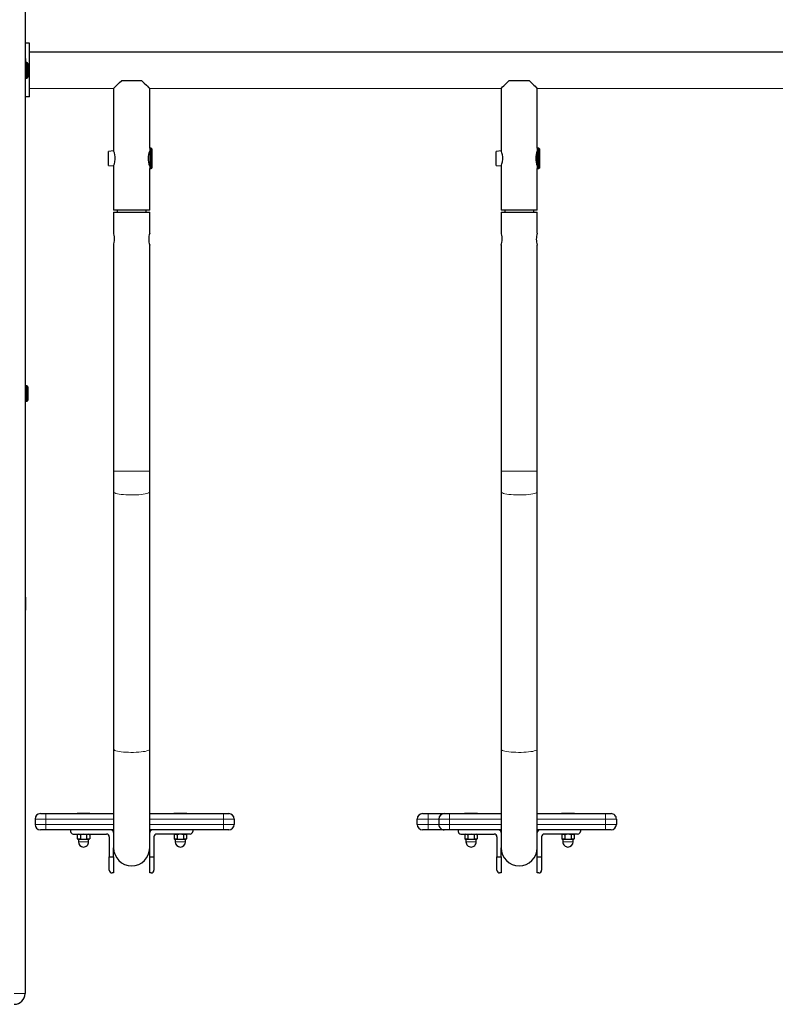
# Model space of a CAD drawing. Units: millimetres. Extents: x 2018 to 10276, y 570 to 8730.
# Drawn here: x 4889 to 5591, y 6542 to 7456 of the extents above; entities that cross this region are included whole.
import ezdxf

# ---------------------------------------------------------------- set-up
doc = ezdxf.new("R2010")
doc.units = ezdxf.units.MM
doc.header["$LTSCALE"] = 30
doc.linetypes.add('PHANTOM', pattern=[12.7, 6.35, -1.27, 1.27, -1.27, 1.27, -1.27])
doc.layers.add('THICK_LINE', color=7, linetype='Continuous', lineweight=25)
doc.styles.add('SLDTEXTSTYLE0', font='TXT', dxfattribs={"width": 0.605})
doc.dimstyles.new('SLDDIMSTYLE0', dxfattribs={"dimtxt": 120, "dimasz": 150, "dimexe": 0, "dimexo": 0.0625, "dimgap": 30, "dimtad": 2, "dimdec": 0, "dimrnd": 1e-09, "dimzin": 12, "dimdsep": 46, "dimtxsty": 'SLDTEXTSTYLE0', "dimsah": 1, "dimcen": 0.09, "dimadec": 0, "dimazin": 3, "dimtfac": 1, "dimtofl": 0, "dimtmove": 0, "dimatfit": 3, "dimfxl": 0, "dimfrac": 2, "dimtolj": 1, "dimtzin": 12, "dimarcsym": 0})

# ---------------------------------------------------------------- blocks, each defined once
blk = doc.blocks.new('_D')
at = {"layer": 'THICK_LINE', "color": 7}
for p, q in [((4133.81, 8012.5), (4133.81, 8632.92)), ((6978.75, 7137.55), (6978.75, 8632.92)), ((4133.81, 8572.92), (6978.75, 8572.92))]:
    blk.add_line(p, q, dxfattribs=at)
for points in [[(4133.81, 8572.92), (4283.81, 8542.92), (4283.81, 8602.92)], [(6978.75, 8572.92), (6828.75, 8602.92), (6828.75, 8542.92)]]:
    blk.add_solid(points, dxfattribs=at)
at = {"layer": 'THICK_LINE', "color": 7, "insert": (5405.94, 8727.61), "char_height": 120, "attachment_point": 1, "style": 'SLDTEXTSTYLE0'}
blk.add_mtext('2845', dxfattribs=at)

msp = doc.modelspace()

# ---------------------------------------------------------------- linework, layer by layer
at = {"color": 7, "linetype": 'Continuous', "lineweight": 25}
for p, q in [((4893.81, 8012.5), (4893.81, 6552.5)), ((4897.81, 7434.75), (4893.81, 7434.75)), ((4897.81, 7410.25), (4897.81, 7434.75)), ((6169.81, 7426.5), (4897.81, 7426.5)), ((4894.11, 7420.5), (4894.11, 7420.5)), ((4894.11, 7420.5), (4894.11, 7408.5)), ((4895.31, 7416.75), (4894.81, 7416.75)), ((4896.31, 7415.75), (4896.31, 7409.5)), ((4894.11, 7408.5), (4894.11, 7408.5)), ((4896.31, 7409.5), (4896.31, 7403.25)), ((4897.81, 7409.25), (4897.81, 7410.25)), ((4897.81, 7384.75), (4897.81, 7409.25)), ((4894.81, 7402.25), (4895.31, 7402.25)), ((5002.37, 7399.75), (4983.24, 7399.75)), ((5362.37, 7399.75), (5343.24, 7399.75)), ((4897.81, 7393), (4976.06, 7392.78)), ((4976.06, 7392.78), (4976.06, 7334.75)), ((5009.56, 7392.78), (5336.31, 7393)), ((5009.56, 7337.25), (5009.56, 7392.78)), ((5336.06, 7392.78), (5336.06, 7334.75)), ((5369.56, 7392.78), (5696.31, 7393)), ((5369.56, 7337.25), (5369.56, 7392.78)), ((4897.81, 7384.75), (4893.81, 7384.75)), ((4976.06, 7334.75), (4971.41, 7334.25)), ((4971.41, 7321.25), (4971.41, 7334.25)), ((5009.56, 7332.75), (5008.84, 7332.75)), ((5011.06, 7337.25), (5009.56, 7337.25)), ((5009.56, 7337.25), (5009.56, 7318.25)), ((5011.56, 7336.75), (5011.06, 7337.25)), ((5011.06, 7323.78), (5011.06, 7337.25)), ((5011.56, 7336.75), (5011.56, 7323.99)), ((5336.06, 7334.75), (5331.41, 7334.25)), ((5331.41, 7321.25), (5331.41, 7334.25)), ((5369.56, 7332.75), (5368.84, 7332.75)), ((5371.06, 7337.25), (5369.56, 7337.25)), ((5369.56, 7337.25), (5369.56, 7318.25)), ((5371.56, 7336.75), (5371.06, 7337.25)), ((5371.06, 7323.78), (5371.06, 7337.25)), ((5371.56, 7336.75), (5371.56, 7323.99)), ((4971.41, 7321.25), (4976.06, 7320.84)), ((5008.84, 7322.75), (5009.56, 7322.75)), ((5011.06, 7318.25), (5011.06, 7323.78)), ((5011.56, 7323.99), (5011.56, 7318.75)), ((5331.41, 7321.25), (5336.06, 7320.84)), ((5368.84, 7322.75), (5369.56, 7322.75)), ((5371.06, 7318.25), (5371.06, 7323.78)), ((5371.56, 7323.99), (5371.56, 7318.75)), ((4976.06, 7320.84), (4976.06, 7279.75)), ((5009.56, 7318.25), (5011.06, 7318.25)), ((5009.56, 7279.75), (5009.56, 7318.25)), ((5011.06, 7318.25), (5011.56, 7318.75)), ((5336.06, 7320.84), (5336.06, 7279.75)), ((5369.56, 7318.25), (5371.06, 7318.25)), ((5369.56, 7279.75), (5369.56, 7318.25)), ((5371.06, 7318.25), (5371.56, 7318.75)), ((5009.56, 7279.75), (4976.06, 7279.75)), ((4976.06, 7277.75), (4976.06, 7258.17)), ((4976.06, 7277.75), (5009.56, 7277.75)), ((4979.41, 7279.75), (4979.41, 7277.75)), ((5006.21, 7277.75), (5006.21, 7279.75)), ((5009.56, 7258.2), (5009.56, 7277.75)), ((5369.56, 7279.75), (5336.06, 7279.75)), ((5336.06, 7277.75), (5336.06, 7258.17)), ((5336.06, 7277.75), (5369.56, 7277.75)), ((5339.41, 7279.75), (5339.41, 7277.75)), ((5366.21, 7277.75), (5366.21, 7279.75)), ((5369.56, 7258.2), (5369.56, 7277.75)), ((4976.06, 7247.25), (4976.06, 7037.44)), ((5009.56, 7037.44), (5009.54, 7247.31)), ((5336.06, 7247.25), (5336.06, 7037.44)), ((5369.56, 7037.44), (5369.56, 7247.31)), ((4895.31, 7116.75), (4894.81, 7116.75)), ((4896.31, 7115.75), (4896.31, 7109.5)), ((4894.81, 7102.25), (4895.31, 7102.25)), ((4896.31, 7109.5), (4896.31, 7103.25)), ((4976.06, 7037.44), (4976.06, 7018.21)), ((5009.56, 7018.21), (5009.56, 7037.44)), ((5336.06, 7037.44), (5336.06, 7018.21)), ((5369.56, 7018.21), (5369.56, 7037.44)), ((4976.06, 7018.21), (4976.06, 6779.27)), ((5009.56, 6779.27), (5009.56, 7018.21)), ((5336.06, 7018.21), (5336.06, 6779.27)), ((5369.56, 6779.27), (5369.56, 7018.21)), ((4894.11, 6920.5), (4894.11, 6920.5)), ((4894.11, 6920.5), (4894.11, 6908.5)), ((4894.11, 6908.5), (4894.11, 6908.5)), ((4976.06, 6779.27), (4976.06, 6687.75)), ((5009.56, 6687.75), (5009.56, 6779.27)), ((5336.06, 6779.27), (5336.06, 6687.75)), ((5369.56, 6687.75), (5369.56, 6779.27)), ((4908.06, 6719.5), (4913.06, 6719.5)), ((4913.06, 6719.5), (4976.06, 6719.5)), ((4942.06, 6719.8), (4942.06, 6719.8)), ((4942.06, 6719.8), (4954.06, 6719.8)), ((4954.06, 6719.8), (4954.06, 6719.8)), ((5009.56, 6719.5), (5078.06, 6719.5)), ((5032.06, 6719.8), (5032.06, 6719.8)), ((5032.06, 6719.8), (5044.06, 6719.8)), ((5044.06, 6719.8), (5044.06, 6719.8)), ((5078.06, 6719.5), (5083.06, 6719.5)), ((5263.06, 6719.5), (5268.06, 6719.5)), ((5268.06, 6719.5), (5283.06, 6719.5)), ((5283.06, 6719.5), (5288.06, 6719.5)), ((5288.06, 6719.5), (5336.06, 6719.5)), ((5302.06, 6719.8), (5302.06, 6719.8)), ((5302.06, 6719.8), (5314.06, 6719.8)), ((5314.06, 6719.8), (5314.06, 6719.8)), ((5369.56, 6719.5), (5433.06, 6719.5)), ((5392.06, 6719.8), (5392.06, 6719.8)), ((5392.06, 6719.8), (5404.06, 6719.8)), ((5404.06, 6719.8), (5404.06, 6719.8)), ((5433.06, 6719.5), (5438.06, 6719.5)), ((4903.06, 6714.5), (4903.06, 6709.5)), ((5088.06, 6714.5), (5088.06, 6709.5)), ((5258.06, 6709.5), (5258.06, 6714.5)), ((5278.06, 6714.5), (5278.06, 6709.5)), ((5443.06, 6714.5), (5443.06, 6709.5)), ((4913.06, 6704.5), (4908.06, 6704.5)), ((4976.06, 6704.5), (4913.06, 6704.5)), ((4936.06, 6704.5), (4936.06, 6703)), ((4938.56, 6700.5), (4969.56, 6700.5)), ((4943.31, 6700.5), (4942.28, 6699.91)), ((4942.28, 6699.91), (4942.28, 6696.09)), ((4945.17, 6699.91), (4945.17, 6696.09)), ((4950.94, 6699.91), (4950.94, 6696.09)), ((4953.83, 6699.91), (4952.81, 6700.5)), ((4953.83, 6699.91), (4953.83, 6696.09)), ((5078.06, 6704.5), (5009.56, 6704.5)), ((5047.06, 6700.5), (5016.06, 6700.5)), ((5033.31, 6700.5), (5032.28, 6699.91)), ((5032.28, 6699.91), (5032.28, 6696.09)), ((5035.17, 6699.91), (5035.17, 6696.09)), ((5040.94, 6699.91), (5040.94, 6696.09)), ((5043.83, 6699.91), (5042.81, 6700.5)), ((5043.83, 6699.91), (5043.83, 6696.09)), ((5049.56, 6704.5), (5049.56, 6703)), ((5083.06, 6704.5), (5078.06, 6704.5)), ((5268.06, 6704.5), (5263.06, 6704.5)), ((5283.06, 6704.5), (5268.06, 6704.5)), ((5288.06, 6704.5), (5283.06, 6704.5)), ((5336.06, 6704.5), (5288.06, 6704.5)), ((5296.06, 6704.5), (5296.06, 6703)), ((5298.56, 6700.5), (5329.56, 6700.5)), ((5303.31, 6700.5), (5302.28, 6699.91)), ((5302.28, 6699.91), (5302.28, 6696.09)), ((5305.17, 6699.91), (5305.17, 6696.09)), ((5310.94, 6699.91), (5310.94, 6696.09)), ((5313.83, 6699.91), (5312.81, 6700.5)), ((5313.83, 6699.91), (5313.83, 6696.09)), ((5433.06, 6704.5), (5369.56, 6704.5)), ((5407.06, 6700.5), (5376.06, 6700.5)), ((5393.31, 6700.5), (5392.28, 6699.91)), ((5392.28, 6699.91), (5392.28, 6696.09)), ((5395.17, 6699.91), (5395.17, 6696.09)), ((5400.94, 6699.91), (5400.94, 6696.09)), ((5403.83, 6699.91), (5402.81, 6700.5)), ((5403.83, 6699.91), (5403.83, 6696.09)), ((5409.56, 6704.5), (5409.56, 6703)), ((5438.06, 6704.5), (5433.06, 6704.5)), ((4942.28, 6696.09), (4943.31, 6695.5)), ((4943.31, 6695.5), (4943.31, 6693.25)), ((4952.81, 6695.5), (4943.31, 6695.5)), ((4952.81, 6695.5), (4953.83, 6696.09)), ((4952.81, 6693.25), (4952.81, 6695.5)), ((4972.06, 6698), (4972.06, 6679.5)), ((5013.56, 6698), (5013.56, 6679.5)), ((5032.28, 6696.09), (5033.31, 6695.5)), ((5033.31, 6695.5), (5033.31, 6693.25)), ((5042.81, 6695.5), (5033.31, 6695.5)), ((5042.81, 6695.5), (5043.83, 6696.09)), ((5042.81, 6693.25), (5042.81, 6695.5)), ((5302.28, 6696.09), (5303.31, 6695.5)), ((5303.31, 6695.5), (5303.31, 6693.25)), ((5312.81, 6695.5), (5303.31, 6695.5)), ((5312.81, 6695.5), (5313.83, 6696.09)), ((5312.81, 6693.25), (5312.81, 6695.5)), ((5332.06, 6698), (5332.06, 6679.5)), ((5373.56, 6698), (5373.56, 6679.5)), ((5392.28, 6696.09), (5393.31, 6695.5)), ((5393.31, 6695.5), (5393.31, 6693.25)), ((5402.81, 6695.5), (5393.31, 6695.5)), ((5402.81, 6695.5), (5403.83, 6696.09)), ((5402.81, 6693.25), (5402.81, 6695.5)), ((4976.06, 6679.5), (4976.06, 6687.75)), ((5009.56, 6679.5), (5009.56, 6687.75)), ((5336.06, 6679.5), (5336.06, 6687.75)), ((5369.56, 6679.5), (5369.56, 6687.75)), ((4972.06, 6679.5), (4976.06, 6679.5)), ((4972.06, 6667), (4972.06, 6679.5)), ((4976.06, 6679.5), (4976.06, 6664.5)), ((5009.56, 6679.5), (5013.56, 6679.5)), ((5009.56, 6664.5), (5009.56, 6679.5)), ((5013.56, 6679.5), (5013.56, 6667)), ((5332.06, 6679.5), (5336.06, 6679.5)), ((5332.06, 6667), (5332.06, 6679.5)), ((5336.06, 6679.5), (5336.06, 6664.5)), ((5369.56, 6679.5), (5373.56, 6679.5)), ((5369.56, 6664.5), (5369.56, 6679.5)), ((5373.56, 6679.5), (5373.56, 6667)), ((4976.06, 6664.5), (4974.56, 6664.5)), ((5011.06, 6664.5), (5009.56, 6664.5)), ((5336.06, 6664.5), (5334.56, 6664.5)), ((5371.06, 6664.5), (5369.56, 6664.5))]:
    msp.add_line(p, q, dxfattribs=at)
at = {"color": 8, "linetype": 'PHANTOM', "lineweight": 18}
for p, q in [((4894.81, 7416.75), (4894.81, 7402.25)), ((4895.31, 7409.5), (4895.31, 7416.75)), ((4895.31, 7402.25), (4895.31, 7409.5)), ((4897.81, 7410.25), (4896.31, 7409.5)), ((4897.81, 7409.25), (4896.31, 7409.5)), ((4894.81, 7116.75), (4894.81, 7102.25)), ((4895.31, 7109.5), (4895.31, 7116.75)), ((4895.31, 7102.25), (4895.31, 7109.5)), ((4976.06, 7037.44), (5009.56, 7037.44)), ((5336.06, 7037.44), (5369.56, 7037.44)), ((4913.06, 6719.5), (4913.06, 6714.5)), ((5078.06, 6719.5), (5078.06, 6714.5)), ((5268.06, 6719.5), (5268.06, 6714.5)), ((5288.06, 6714.5), (5288.06, 6719.5)), ((5433.06, 6714.5), (5433.06, 6719.5)), ((4913.06, 6714.5), (4903.06, 6714.5)), ((4903.06, 6709.5), (4913.06, 6709.5)), ((4976.06, 6714.5), (4913.06, 6714.5)), ((4913.06, 6714.5), (4913.06, 6709.5)), ((4913.06, 6709.5), (4976.06, 6709.5)), ((4913.06, 6709.5), (4913.06, 6704.5)), ((5078.06, 6714.5), (5009.56, 6714.5)), ((5009.56, 6709.5), (5078.06, 6709.5)), ((5078.06, 6714.5), (5078.06, 6709.5)), ((5088.06, 6714.5), (5078.06, 6714.5)), ((5078.06, 6709.5), (5088.06, 6709.5)), ((5078.06, 6709.5), (5078.06, 6704.5)), ((5268.06, 6714.5), (5258.06, 6714.5)), ((5258.06, 6709.5), (5268.06, 6709.5)), ((5278.06, 6714.5), (5268.06, 6714.5)), ((5268.06, 6714.5), (5268.06, 6709.5)), ((5268.06, 6709.5), (5268.06, 6704.5)), ((5268.06, 6709.5), (5278.06, 6709.5)), ((5288.06, 6714.5), (5278.06, 6714.5)), ((5278.06, 6709.5), (5288.06, 6709.5)), ((5336.06, 6714.5), (5288.06, 6714.5)), ((5288.06, 6714.5), (5288.06, 6709.5)), ((5288.06, 6704.5), (5288.06, 6709.5)), ((5288.06, 6709.5), (5336.06, 6709.5)), ((5433.06, 6714.5), (5369.56, 6714.5)), ((5369.56, 6709.5), (5433.06, 6709.5)), ((5443.06, 6714.5), (5433.06, 6714.5)), ((5433.06, 6714.5), (5433.06, 6709.5)), ((5433.06, 6704.5), (5433.06, 6709.5)), ((5433.06, 6709.5), (5443.06, 6709.5)), ((4952.81, 6693.25), (4943.31, 6693.25)), ((5042.81, 6693.25), (5033.31, 6693.25)), ((5312.81, 6693.25), (5303.31, 6693.25)), ((5402.81, 6693.25), (5393.31, 6693.25)), ((4883.81, 6552.5), (4893.81, 6552.5))]:
    msp.add_line(p, q, dxfattribs=at)
at = {"color": 7, "linetype": 'Continuous', "lineweight": 25, "flags": 128}
for points in [[(4976.06, 7392.78), (4976.07, 7392.76), (4976.28, 7392.97), (4977.36, 7394.03), (4978.49, 7395.15), (4979.92, 7396.54), (4981.49, 7398.07), (4983.24, 7399.75)], [(5002.37, 7399.75), (5004.52, 7397.68), (5006.47, 7395.78), (5007.63, 7394.64), (5008.59, 7393.7), (5009.15, 7393.15), (5009.49, 7392.82), (5009.56, 7392.78)], [(5336.06, 7392.78), (5336.07, 7392.76), (5336.28, 7392.97), (5337.36, 7394.03), (5338.49, 7395.15), (5339.92, 7396.54), (5341.49, 7398.07), (5343.24, 7399.75)], [(5362.37, 7399.75), (5364.52, 7397.68), (5366.47, 7395.78), (5367.63, 7394.64), (5368.59, 7393.7), (5369.15, 7393.15), (5369.49, 7392.82), (5369.56, 7392.78)], [(4976.06, 7320.84), (4976.08, 7320.82), (4976.33, 7321.44), (4976.77, 7322.7), (4977.26, 7324.59), (4977.57, 7326.9), (4977.52, 7329.15), (4977.21, 7331.14), (4976.74, 7332.9), (4976.28, 7334.2), (4976.06, 7334.74), (4976.06, 7334.75)], [(5336.06, 7320.84), (5336.08, 7320.82), (5336.33, 7321.44), (5336.77, 7322.7), (5337.26, 7324.59), (5337.57, 7326.9), (5337.52, 7329.15), (5337.21, 7331.14), (5336.74, 7332.9), (5336.28, 7334.2), (5336.06, 7334.74), (5336.06, 7334.75)], [(4976.06, 7247.25), (4976.15, 7247.54), (4976.39, 7248.38), (4976.69, 7249.7), (4976.93, 7251.43), (4976.98, 7253.25), (4976.83, 7254.95), (4976.56, 7256.43), (4976.27, 7257.57), (4976.08, 7258.18), (4976.06, 7258.17)], [(5336.06, 7247.25), (5336.15, 7247.54), (5336.39, 7248.38), (5336.69, 7249.7), (5336.93, 7251.43), (5336.98, 7253.25), (5336.83, 7254.95), (5336.56, 7256.43), (5336.27, 7257.57), (5336.08, 7258.18), (5336.06, 7258.17)], [(4942.28, 6699.91), (4943.83, 6700.35), (4945.17, 6699.91)], [(4950.94, 6699.91), (4952.49, 6700.35), (4953.83, 6699.91)], [(5032.28, 6699.91), (5033.83, 6700.35), (5035.17, 6699.91)], [(5040.94, 6699.91), (5042.49, 6700.35), (5043.83, 6699.91)], [(5302.28, 6699.91), (5303.83, 6700.35), (5305.17, 6699.91)], [(5310.94, 6699.91), (5312.49, 6700.35), (5313.83, 6699.91)], [(5392.28, 6699.91), (5393.83, 6700.35), (5395.17, 6699.91)], [(5400.94, 6699.91), (5402.49, 6700.35), (5403.83, 6699.91)], [(4945.17, 6696.09), (4943.62, 6695.65), (4942.28, 6696.09)], [(4953.83, 6696.09), (4952.28, 6695.65), (4950.94, 6696.09)], [(5035.17, 6696.09), (5033.62, 6695.65), (5032.28, 6696.09)], [(5043.83, 6696.09), (5042.28, 6695.65), (5040.94, 6696.09)], [(5305.17, 6696.09), (5303.62, 6695.65), (5302.28, 6696.09)], [(5313.83, 6696.09), (5312.28, 6695.65), (5310.94, 6696.09)], [(5395.17, 6696.09), (5393.62, 6695.65), (5392.28, 6696.09)], [(5403.83, 6696.09), (5402.28, 6695.65), (5400.94, 6696.09)]]:
    msp.add_lwpolyline(points, dxfattribs=at)
at = {"color": 8, "linetype": 'PHANTOM', "lineweight": 18, "flags": 128}
for points in [[(4976.06, 7018.21), (4976.1, 7018), (4976.46, 7017.57), (4977.16, 7017.17), (4978.2, 7016.78), (4979.55, 7016.43), (4981.18, 7016.11), (4983.06, 7015.84), (4985.15, 7015.62), (4987.4, 7015.45), (4989.76, 7015.35), (4992.19, 7015.3), (4994.64, 7015.32), (4997.04, 7015.39), (4999.36, 7015.53), (5001.53, 7015.72), (5003.52, 7015.97), (5005.28, 7016.27), (5006.78, 7016.6), (5007.97, 7016.97), (5008.85, 7017.37), (5009.38, 7017.78), (5009.56, 7018.21)], [(5336.06, 7018.21), (5336.1, 7018), (5336.46, 7017.57), (5337.16, 7017.17), (5338.2, 7016.78), (5339.55, 7016.43), (5341.18, 7016.11), (5343.06, 7015.84), (5345.15, 7015.62), (5347.4, 7015.45), (5349.76, 7015.35), (5352.19, 7015.3), (5354.64, 7015.32), (5357.04, 7015.39), (5359.36, 7015.53), (5361.53, 7015.72), (5363.52, 7015.97), (5365.28, 7016.27), (5366.78, 7016.6), (5367.97, 7016.97), (5368.85, 7017.37), (5369.38, 7017.78), (5369.56, 7018.21), (5369.56, 7018.21)], [(4976.06, 6779.27), (4976.1, 6779.06), (4976.46, 6778.64), (4977.16, 6778.23), (4978.2, 6777.84), (4979.55, 6777.49), (4981.18, 6777.17), (4983.06, 6776.9), (4985.15, 6776.68), (4987.4, 6776.52), (4989.76, 6776.41), (4992.19, 6776.36), (4994.64, 6776.38), (4997.04, 6776.45), (4999.36, 6776.59), (5001.53, 6776.79), (5003.52, 6777.03), (5005.28, 6777.33), (5006.78, 6777.66), (5007.97, 6778.03), (5008.85, 6778.43), (5009.38, 6778.84), (5009.56, 6779.27)], [(5336.06, 6779.27), (5336.1, 6779.06), (5336.46, 6778.64), (5337.16, 6778.23), (5338.2, 6777.84), (5339.55, 6777.49), (5341.18, 6777.17), (5343.06, 6776.9), (5345.15, 6776.68), (5347.4, 6776.52), (5349.76, 6776.41), (5352.19, 6776.36), (5354.64, 6776.38), (5357.04, 6776.45), (5359.36, 6776.59), (5361.53, 6776.79), (5363.52, 6777.03), (5365.28, 6777.33), (5366.78, 6777.66), (5367.97, 6778.03), (5368.85, 6778.43), (5369.38, 6778.84), (5369.56, 6779.27)]]:
    msp.add_lwpolyline(points, dxfattribs=at)
at = {"color": 7, "linetype": 'Continuous', "lineweight": 25}
for centre, radius, start, end in [((4894.81, 7415.75), 1, 90.00092, 134.42927), ((4895.31, 7415.75), 1, 360, 90), ((4894.81, 7403.25), 1, 180.00033, 270.0007), ((4895.31, 7403.25), 1, 270.00033, 359.99967), ((5025.47, 7327.75), 17.39, 156.26729, 203.41816), ((5385.47, 7327.75), 17.39, 156.26745, 203.41776), ((5026.38, 7252.53), 17.76, 161.37339, 179.28271), ((5386.38, 7252.53), 17.76, 161.3728, 179.28269), ((5026.55, 7252.95), 17.92, 180.63761, 198.33672), ((5386.55, 7253.01), 17.92, 180.83537, 198.54429), ((4894.81, 7115.75), 1, 89.9993, 180.0009), ((4895.31, 7115.75), 1, 0, 90), ((4894.81, 7103.25), 1, 179.99964, 270.0007), ((4895.31, 7103.25), 1, 270.00033, 0.00036), ((4908.06, 6714.5), 5, 90, 180), ((5083.06, 6714.5), 5, 359.99993, 89.9998), ((5263.06, 6714.5), 5, 90, 180), ((5283.06, 6714.5), 5, 90.00028, 180.00005), ((5438.06, 6714.5), 5, 359.99993, 90.00002), ((4908.06, 6709.5), 5, 180.00001, 269.99988), ((5083.06, 6709.5), 5, 270, 0), ((5263.06, 6709.5), 5, 180.00001, 270.00001), ((5283.06, 6709.5), 5, 180.00001, 270.00022), ((5438.06, 6709.5), 5, 270.00008, 359.99996), ((4938.56, 6703), 2.5, 180, 270), ((4948.06, 6690.5), 9.84, 72.93995, 107.06005), ((4969.56, 6698), 2.5, 359.99995, 89.99968), ((4973.56, 6702), 2.5, 0, 90), ((5012.06, 6702), 2.5, 90, 180), ((5016.06, 6698), 2.5, 89.99964, 179.9999), ((5038.06, 6690.5), 9.84, 72.93999, 107.06001), ((5047.06, 6703), 2.5, 270, 0), ((5298.56, 6703), 2.5, 180, 270), ((5308.06, 6690.5), 9.84, 72.9399, 107.0601), ((5329.56, 6698), 2.5, 0, 90), ((5333.56, 6702), 2.5, 0, 90), ((5372.06, 6702), 2.5, 90, 180), ((5376.06, 6698), 2.5, 90.00068, 179.9999), ((5398.06, 6690.5), 9.84, 72.93999, 107.06001), ((5407.06, 6703), 2.5, 270, 0), ((4948.06, 6693.25), 4.75, 180.00001, 269.99984), ((4948.06, 6705.5), 9.84, 252.94024, 287.05976), ((4948.06, 6693.25), 4.75, 269.99987, 359.99999), ((5038.06, 6693.25), 4.75, 180.00001, 269.99979), ((5038.06, 6705.5), 9.84, 252.94029, 287.05971), ((5038.06, 6693.25), 4.75, 270.00019, 359.99999), ((5308.06, 6693.25), 4.75, 180.00001, 270.00002), ((5308.06, 6705.5), 9.84, 252.94019, 287.05981), ((5308.06, 6693.25), 4.75, 269.9997, 359.99999), ((5398.06, 6693.25), 4.75, 180.00001, 270.00034), ((5398.06, 6705.5), 9.84, 252.94029, 287.05971), ((5398.06, 6693.25), 4.75, 270.00002, 359.99999), ((4992.81, 6687.76), 16.75, 180.0335, 359.96652), ((5352.81, 6687.76), 16.75, 180.04102, 359.95899), ((4974.56, 6667), 2.5, 180.00012, 270.00032), ((5011.06, 6667), 2.5, 270, 0), ((5334.56, 6667), 2.5, 180, 270), ((5371.06, 6667), 2.5, 270, 0), ((4883.81, 6552.5), 10, 270.00003, 0.00001)]:
    msp.add_arc(centre, radius, start, end, dxfattribs=at)

# ---------------------------------------------------------------- dimensions: what is measured, and where the dimension line sits
at = {"layer": 'THICK_LINE', "color": 7}
dim = msp.add_linear_dim(base=(6978.75, 8572.92), p1=(4133.81, 8012.5), p2=(6978.75, 7137.55), dimstyle='SLDDIMSTYLE0', dxfattribs=at)
dim.commit()
dim.dimension.update_dxf_attribs({"geometry": '_D', "text_midpoint": (5556.28, 8572.92), "dimtype": 160})

doc.saveas('drawing.dxf')
